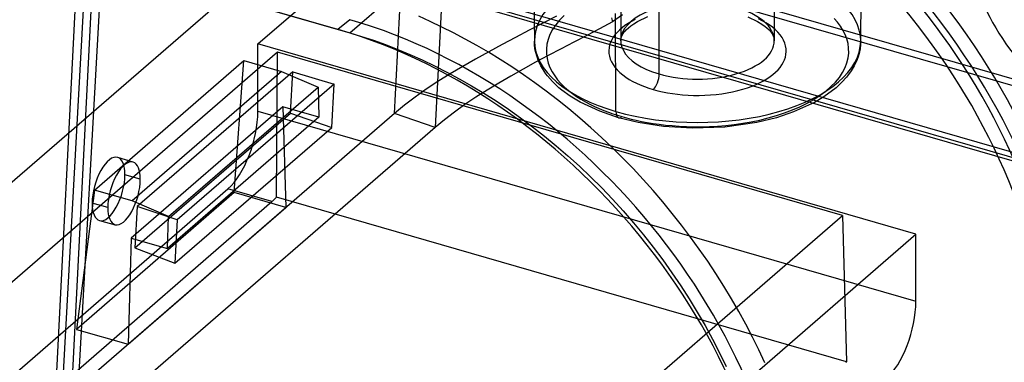
# Model space of a CAD drawing. Units: millimetres. Extents: x -138 to 21, y -46 to 101.
# Drawn here: x -116 to -74, y -7 to 7 of the extents above; entities that cross this region are included whole.
import ezdxf

# ---------------------------------------------------------------- set-up
doc = ezdxf.new("R2010")
doc.units = ezdxf.units.MM
doc.layers.add('MAIN-1', color=7, linetype='Continuous')
doc.layers.add('MAIN-2', color=7, linetype='Continuous')

msp = doc.modelspace()

# ---------------------------------------------------------------- linework, layer by layer
at = {"layer": 'MAIN-1'}
for p, q in [((-102.417, 6.967), (-116.476, 11.026)), ((-101.909, 7.384), (-102.417, 6.967)), ((-98.493, 7.308), (-98.986, 7.53)), ((-97.998, 7.073), (-98.493, 7.308)), ((-97.502, 6.825), (-97.998, 7.073)), ((-97.006, 6.562), (-97.502, 6.825)), ((-96.51, 6.286), (-97.006, 6.562)), ((-96.014, 5.997), (-96.51, 6.286)), ((-95.52, 5.693), (-96.014, 5.997)), ((-95.027, 5.377), (-95.52, 5.693)), ((-94.536, 5.046), (-95.027, 5.377)), ((-94.048, 4.703), (-94.536, 5.046)), ((-93.563, 4.347), (-94.048, 4.703)), ((-93.082, 3.977), (-93.563, 4.347)), ((-92.605, 3.595), (-93.082, 3.977)), ((-92.134, 3.201), (-92.605, 3.595)), ((-91.667, 2.794), (-92.134, 3.201)), ((-91.207, 2.376), (-91.667, 2.794)), ((-90.754, 1.946), (-91.207, 2.376)), ((-90.307, 1.505), (-90.754, 1.946)), ((-89.869, 1.053), (-90.307, 1.505)), ((-89.439, 0.591), (-89.869, 1.053)), ((-89.017, 0.12), (-89.439, 0.591)), ((-88.605, -0.361), (-89.017, 0.12)), ((-88.202, -0.85), (-88.605, -0.361)), ((-87.81, -1.348), (-88.202, -0.85)), ((-87.428, -1.854), (-87.81, -1.348)), ((-87.057, -2.366), (-87.428, -1.854)), ((-86.697, -2.885), (-87.057, -2.366)), ((-86.349, -3.41), (-86.697, -2.885)), ((-86.014, -3.941), (-86.349, -3.41)), ((-85.69, -4.476), (-86.014, -3.941)), ((-85.38, -5.015), (-85.69, -4.476)), ((-85.082, -5.558), (-85.38, -5.015)), ((-84.797, -6.104), (-85.082, -5.558)), ((-84.526, -6.652), (-84.797, -6.104)), ((-84.268, -7.202), (-84.526, -6.652))]:
    msp.add_line(p, q, dxfattribs=at)
for centre, major_axis, ratio, start_param, end_param in [((-78.24, 8.768), (15.342, -17.716), 0.75, 0.766084, 2.284521), ((-78.684, 8.383), (-15.342, 17.716), 0.75, -2.375508, -0.857072), ((-90.94, -2.23), (15.342, -17.716), 0.75, 0.766084, 2.284521), ((-91.384, -2.615), (-15.342, 17.716), 0.75, -2.375508, -0.857072), ((-102.199, -12.07), (14.071, -17.146), 0.762831, 0.786154, 2.304573), ((-102.707, -12.487), (14.071, -17.146), 0.762831, 0.786154, 2.304573)]:
    msp.add_ellipse(centre, major_axis=major_axis, ratio=ratio, start_param=start_param, end_param=end_param, dxfattribs=at)
at = {"layer": 'MAIN-2'}
for p, q in [((-101.917, 6.827), (-64.175, 39.513)), ((-100.021, 3.392), (-98.503, 31.921)), ((-96.773, 31.331), (-98.291, 2.802)), ((-105.824, 6.351), (-88.234, 21.584)), ((-114.159, -8.852), (-112.568, 19.74)), ((-113.012, 19.355), (-114.457, -9.111)), ((-113.5, -9.077), (-111.909, 19.515)), ((-112.353, 19.13), (-113.798, -9.336)), ((-123.889, -6.103), (-102.096, 12.771)), ((-102.096, 12.771), (-37.778, -5.796)), ((-115.977, 10.886), (-101.917, 6.827)), ((-94.115, 11.092), (-94.068, 6.469)), ((-80.192, 6.469), (-80.145, 11.092)), ((-90.394, 10.45), (-90.394, 6.49)), ((-83.866, 10.45), (-83.866, 6.49)), ((-90.698, 9.768), (-73.268, 4.737)), ((-56.883, -3.118), (-100.185, 9.382)), ((-100.015, 8.98), (-56.714, -3.52)), ((-99.804, 9.052), (-56.502, -3.448)), ((-88.762, 5.077), (-88.762, 9.036)), ((-93.124, 7.538), (-93.704, 7.235)), ((-92.805, 7.563), (-92.996, 7.367)), ((-90.316, 7.584), (-90.751, 7.288)), ((-90.599, 3.482), (-90.62, 7.651)), ((-93.704, 7.235), (-94.284, 6.933)), ((-93.161, 7.166), (-93.297, 6.962)), ((-92.996, 7.367), (-93.161, 7.166)), ((-90.751, 7.288), (-91.293, 7.001)), ((-90.787, 7.458), (-90.751, 7.288)), ((-90.216, 7.135), (-90.339, 7.042)), ((-90.083, 7.224), (-90.216, 7.135)), ((-89.94, 7.309), (-90.083, 7.224)), ((-90.07, 7.044), (-89.97, 7.125)), ((-89.97, 7.125), (-89.841, 7.215)), ((-89.787, 7.389), (-89.94, 7.309)), ((-89.841, 7.215), (-89.68, 7.312)), ((-89.68, 7.312), (-89.239, 7.514)), ((-84.985, 7.5), (-84.581, 7.312)), ((-84.581, 7.312), (-84.394, 7.199)), ((-84.375, 7.339), (-84.532, 7.418)), ((-84.394, 7.199), (-84.247, 7.091)), ((-84.227, 7.255), (-84.375, 7.339)), ((-84.083, 7.162), (-84.227, 7.255)), ((-83.949, 7.064), (-84.083, 7.162)), ((-81.183, 7.273), (-81.323, 7.431)), ((-81.057, 7.107), (-81.183, 7.273)), ((-101.917, 6.827), (-101.414, 6.675)), ((-94.284, 6.933), (-94.864, 6.629)), ((-93.404, 6.755), (-93.484, 6.547)), ((-93.297, 6.962), (-93.404, 6.755)), ((-91.839, 6.716), (-92.385, 6.431)), ((-91.293, 7.001), (-91.839, 6.716)), ((-90.64, 6.742), (-90.715, 6.638)), ((-90.552, 6.844), (-90.64, 6.742)), ((-90.452, 6.944), (-90.552, 6.844)), ((-90.339, 7.042), (-90.452, 6.944)), ((-90.353, 6.681), (-90.329, 6.732)), ((-90.329, 6.732), (-90.294, 6.792)), ((-90.294, 6.792), (-90.245, 6.862)), ((-90.245, 6.862), (-90.226, 6.885)), ((-90.226, 6.885), (-90.16, 6.959)), ((-90.16, 6.959), (-90.07, 7.044)), ((-84.247, 7.091), (-84.19, 7.044)), ((-84.19, 7.044), (-84.088, 6.946)), ((-84.088, 6.946), (-84.016, 6.862)), ((-84.016, 6.862), (-83.997, 6.837)), ((-83.997, 6.837), (-83.959, 6.781)), ((-83.959, 6.781), (-83.931, 6.732)), ((-83.827, 6.961), (-83.949, 7.064)), ((-83.931, 6.732), (-83.907, 6.681)), ((-83.717, 6.853), (-83.827, 6.961)), ((-83.62, 6.741), (-83.717, 6.853)), ((-83.538, 6.626), (-83.62, 6.741)), ((-80.947, 6.933), (-81.057, 7.107)), ((-80.854, 6.751), (-80.947, 6.933)), ((-80.782, 6.564), (-80.854, 6.751)), ((-105.824, 3.491), (-105.824, 6.351)), ((-77.843, -1.727), (-105.824, 6.351)), ((-101.414, 6.675), (-100.905, 6.507)), ((-100.905, 6.507), (-100.393, 6.323)), ((-100.393, 6.323), (-99.877, 6.123)), ((-95.439, 6.325), (-96.007, 6.018)), ((-94.864, 6.629), (-95.439, 6.325)), ((-94.061, 6.31), (-94.068, 6.469)), ((-94.041, 6.147), (-94.061, 6.31)), ((-93.535, 6.339), (-93.558, 6.133)), ((-93.484, 6.547), (-93.535, 6.339)), ((-92.385, 6.431), (-92.931, 6.146)), ((-90.866, 6.311), (-90.891, 6.192)), ((-90.828, 6.423), (-90.866, 6.311)), ((-90.778, 6.531), (-90.828, 6.423)), ((-90.715, 6.638), (-90.778, 6.531)), ((-90.394, 6.49), (-90.393, 6.523)), ((-90.393, 6.523), (-90.389, 6.558)), ((-90.389, 6.558), (-90.379, 6.605)), ((-90.379, 6.605), (-90.37, 6.635)), ((-90.37, 6.635), (-90.353, 6.681)), ((-83.907, 6.681), (-83.89, 6.635)), ((-83.89, 6.635), (-83.879, 6.597)), ((-83.879, 6.597), (-83.871, 6.558)), ((-83.871, 6.558), (-83.867, 6.523)), ((-83.867, 6.523), (-83.866, 6.49)), ((-83.471, 6.509), (-83.538, 6.626)), ((-83.42, 6.39), (-83.471, 6.509)), ((-83.384, 6.269), (-83.42, 6.39)), ((-80.731, 6.37), (-80.782, 6.564)), ((-80.704, 6.171), (-80.731, 6.37)), ((-80.199, 6.31), (-80.22, 6.147)), ((-80.192, 6.469), (-80.199, 6.31)), ((-104.987, 6.001), (-120.894, -7.774)), ((-105.033, -0.159), (-104.987, 6.001)), ((-80.966, -0.933), (-104.987, 6.001)), ((-99.877, 6.123), (-99.357, 5.907)), ((-99.357, 5.907), (-98.836, 5.675)), ((-96.007, 6.018), (-96.567, 5.708)), ((-94.008, 5.987), (-94.041, 6.147)), ((-93.955, 5.801), (-94.008, 5.987)), ((-93.558, 6.133), (-93.556, 5.93)), ((-93.556, 5.93), (-93.529, 5.731)), ((-92.931, 6.146), (-93.474, 5.86)), ((-90.891, 6.192), (-90.902, 6.073)), ((-90.902, 6.073), (-90.897, 5.953)), ((-90.897, 5.953), (-90.877, 5.832)), ((-83.394, 5.79), (-83.369, 5.908)), ((-83.363, 6.147), (-83.384, 6.269)), ((-83.369, 5.908), (-83.358, 6.028)), ((-83.358, 6.028), (-83.363, 6.147)), ((-80.726, 5.762), (-80.702, 5.968)), ((-80.702, 5.968), (-80.704, 6.171)), ((-80.261, 5.95), (-80.305, 5.801)), ((-80.22, 6.147), (-80.261, 5.95)), ((-112.768, 0.145), (-106.418, 5.645)), ((-106.833, 0.032), (-106.418, 5.645)), ((-106.418, 5.645), (-104.813, 5.181)), ((-98.836, 5.675), (-98.312, 5.426)), ((-96.567, 5.708), (-97.115, 5.395)), ((-94.012, 5.572), (-94.543, 5.282)), ((-93.474, 5.86), (-94.012, 5.572)), ((-93.885, 5.616), (-93.955, 5.801)), ((-93.792, 5.423), (-93.885, 5.616)), ((-93.529, 5.731), (-93.478, 5.537)), ((-93.478, 5.537), (-93.406, 5.349)), ((-90.877, 5.832), (-90.841, 5.711)), ((-90.841, 5.711), (-90.789, 5.592)), ((-90.789, 5.592), (-90.722, 5.474)), ((-90.722, 5.474), (-90.64, 5.36)), ((-83.621, 5.358), (-83.545, 5.463)), ((-83.545, 5.463), (-83.483, 5.569)), ((-83.483, 5.569), (-83.432, 5.678)), ((-83.432, 5.678), (-83.394, 5.79)), ((-80.856, 5.346), (-80.777, 5.554)), ((-80.777, 5.554), (-80.726, 5.762)), ((-80.376, 5.616), (-80.469, 5.423)), ((-80.305, 5.801), (-80.376, 5.616)), ((-104.813, 5.181), (-111.163, -0.318)), ((-104.343, 5.168), (-110.958, -0.561)), ((-104.813, 5.181), (-103.266, 4.522)), ((-104.436, 3.416), (-104.343, 5.168)), ((-104.343, 5.168), (-102.585, 4.645)), ((-98.312, 5.426), (-97.787, 5.16)), ((-97.649, 5.077), (-98.166, 4.754)), ((-97.787, 5.16), (-97.262, 4.877)), ((-97.115, 5.395), (-97.649, 5.077)), ((-94.543, 5.282), (-95.065, 4.989)), ((-93.582, 5.089), (-93.792, 5.423)), ((-93.511, 4.996), (-93.582, 5.089)), ((-93.406, 5.349), (-93.314, 5.168)), ((-93.314, 5.168), (-93.204, 4.994)), ((-90.64, 5.36), (-90.543, 5.247)), ((-90.543, 5.247), (-90.433, 5.14)), ((-90.433, 5.14), (-90.312, 5.037)), ((-90.312, 5.037), (-90.177, 4.938)), ((-84.044, 4.966), (-83.921, 5.059)), ((-83.921, 5.059), (-83.809, 5.156)), ((-83.809, 5.156), (-83.708, 5.256)), ((-83.708, 5.256), (-83.621, 5.358)), ((-81.1, 4.934), (-80.963, 5.139)), ((-80.963, 5.139), (-80.856, 5.346)), ((-80.591, 5.216), (-80.749, 4.996)), ((-80.469, 5.423), (-80.591, 5.216)), ((-102.585, 4.645), (-109.252, -1.129)), ((-102.683, 2.804), (-102.585, 4.645)), ((-98.166, 4.754), (-98.665, 4.425)), ((-97.262, 4.877), (-96.738, 4.578)), ((-95.576, 4.693), (-96.074, 4.392)), ((-95.065, 4.989), (-95.576, 4.693)), ((-93.298, 4.752), (-93.511, 4.996)), ((-93.026, 4.494), (-93.298, 4.752)), ((-93.204, 4.994), (-93.077, 4.828)), ((-93.077, 4.828), (-92.937, 4.669)), ((-92.937, 4.669), (-92.785, 4.519)), ((-90.177, 4.938), (-90.033, 4.846)), ((-90.033, 4.846), (-89.885, 4.762)), ((-89.885, 4.762), (-89.729, 4.683)), ((-89.729, 4.683), (-89.564, 4.609)), ((-89.564, 4.609), (-89.39, 4.54)), ((-84.81, 4.563), (-84.636, 4.635)), ((-84.636, 4.635), (-84.473, 4.711)), ((-84.473, 4.711), (-84.32, 4.792)), ((-84.32, 4.792), (-84.177, 4.877)), ((-84.177, 4.877), (-84.044, 4.966)), ((-81.455, 4.538), (-81.264, 4.733)), ((-81.264, 4.733), (-81.1, 4.934)), ((-80.987, 4.726), (-81.234, 4.494)), ((-80.791, 4.944), (-80.987, 4.726)), ((-80.749, 4.996), (-80.791, 4.944)), ((-109.629, -0.988), (-103.266, 4.522)), ((-103.266, 4.522), (-103.226, 3.237)), ((-98.665, 4.425), (-99.141, 4.088)), ((-96.738, 4.578), (-96.214, 4.262)), ((-96.074, 4.392), (-96.556, 4.087)), ((-96.214, 4.262), (-95.692, 3.93)), ((-92.906, 4.394), (-93.026, 4.494)), ((-92.546, 4.132), (-92.906, 4.394)), ((-92.785, 4.519), (-92.621, 4.377)), ((-92.621, 4.377), (-92.45, 4.244)), ((-92.45, 4.244), (-92.27, 4.118)), ((-89.39, 4.54), (-89.207, 4.476)), ((-89.207, 4.476), (-89.016, 4.417)), ((-89.016, 4.417), (-88.818, 4.364)), ((-88.818, 4.364), (-88.616, 4.317)), ((-88.616, 4.317), (-88.41, 4.276)), ((-88.41, 4.276), (-88.199, 4.241)), ((-88.199, 4.241), (-87.984, 4.213)), ((-87.984, 4.213), (-87.765, 4.191)), ((-87.765, 4.191), (-87.533, 4.175)), ((-86.572, 4.185), (-86.332, 4.207)), ((-86.332, 4.207), (-86.095, 4.237)), ((-86.095, 4.237), (-85.863, 4.274)), ((-85.863, 4.274), (-85.636, 4.319)), ((-85.636, 4.319), (-85.415, 4.371)), ((-85.415, 4.371), (-85.205, 4.428)), ((-85.205, 4.428), (-85.004, 4.492)), ((-85.004, 4.492), (-84.81, 4.563)), ((-81.916, 4.169), (-81.673, 4.349)), ((-81.234, 4.494), (-81.761, 4.101)), ((-81.673, 4.349), (-81.455, 4.538)), ((-99.141, 4.088), (-99.594, 3.744)), ((-97.021, 3.776), (-97.467, 3.458)), ((-96.556, 4.087), (-97.021, 3.776)), ((-95.692, 3.93), (-95.172, 3.581)), ((-92.114, 3.872), (-92.546, 4.132)), ((-92.27, 4.118), (-92.085, 4.001)), ((-91.29, 3.49), (-92.114, 3.872)), ((-92.085, 4.001), (-91.896, 3.892)), ((-91.896, 3.892), (-91.704, 3.79)), ((-91.704, 3.79), (-91.509, 3.696)), ((-87.533, 4.175), (-87.295, 4.166)), ((-87.295, 4.166), (-87.056, 4.165)), ((-87.056, 4.165), (-86.814, 4.171)), ((-86.814, 4.171), (-86.572, 4.185)), ((-82.154, 3.868), (-83.045, 3.461)), ((-82.773, 3.686), (-82.468, 3.836)), ((-82.468, 3.836), (-82.182, 3.997)), ((-82.182, 3.997), (-81.916, 4.169)), ((-81.761, 4.101), (-82.154, 3.868)), ((-100.021, 3.392), (-114.159, -8.852)), ((-104.766, 3.682), (-111.209, -1.898)), ((-111.051, -2.313), (-104.436, 3.416)), ((-105.824, 3.491), (-77.843, -4.586)), ((-103.226, 3.237), (-104.766, 3.682)), ((-104.766, 3.682), (-104.633, -0.603)), ((-104.436, 3.416), (-102.683, 2.804)), ((-99.594, 3.744), (-100.021, 3.392)), ((-98.291, 2.802), (-100.021, 3.392)), ((-97.467, 3.458), (-97.891, 3.134)), ((-95.172, 3.581), (-94.656, 3.216)), ((-91.509, 3.696), (-91.313, 3.608)), ((-91.313, 3.608), (-91.117, 3.528)), ((-90.486, 3.218), (-91.29, 3.49)), ((-91.117, 3.528), (-90.922, 3.454)), ((-90.922, 3.454), (-90.728, 3.385)), ((-90.728, 3.385), (-90.535, 3.323)), ((-83.045, 3.461), (-83.773, 3.218)), ((-83.773, 3.308), (-83.428, 3.421)), ((-83.428, 3.421), (-83.094, 3.547)), ((-83.094, 3.547), (-82.773, 3.686)), ((-103.226, 3.237), (-109.669, -2.343)), ((-97.891, 3.134), (-98.291, 2.802)), ((-94.656, 3.216), (-94.144, 2.835)), ((-90.535, 3.323), (-90.345, 3.266)), ((-89.653, 3.014), (-90.486, 3.218)), ((-90.345, 3.266), (-90.151, 3.212)), ((-90.151, 3.212), (-89.947, 3.16)), ((-89.947, 3.16), (-89.732, 3.11)), ((-89.732, 3.11), (-89.506, 3.063)), ((-88.579, 2.846), (-89.653, 3.014)), ((-89.506, 3.063), (-89.268, 3.018)), ((-89.268, 3.018), (-89.019, 2.977)), ((-89.019, 2.977), (-88.758, 2.94)), ((-88.758, 2.94), (-88.486, 2.907)), ((-84.605, 3.014), (-85.973, 2.818)), ((-85.923, 2.892), (-85.567, 2.932)), ((-85.567, 2.932), (-85.207, 2.982)), ((-85.207, 2.982), (-84.845, 3.045)), ((-84.845, 3.045), (-84.484, 3.12)), ((-83.773, 3.218), (-84.605, 3.014)), ((-84.484, 3.12), (-84.126, 3.208)), ((-84.126, 3.208), (-83.773, 3.308)), ((-98.291, 2.802), (-129.475, -24.204)), ((-109.35, -2.971), (-102.683, 2.804)), ((-94.144, 2.835), (-93.637, 2.439)), ((-87.355, 2.769), (-88.579, 2.846)), ((-88.486, 2.907), (-88.202, 2.88)), ((-88.202, 2.88), (-87.906, 2.859)), ((-87.906, 2.859), (-87.599, 2.844)), ((-87.599, 2.844), (-87.282, 2.836)), ((-85.973, 2.818), (-87.355, 2.769)), ((-87.282, 2.836), (-86.955, 2.836)), ((-86.955, 2.836), (-86.619, 2.845)), ((-86.619, 2.845), (-86.274, 2.864)), ((-86.274, 2.864), (-85.923, 2.892)), ((-93.637, 2.439), (-93.136, 2.027)), ((-93.136, 2.027), (-92.641, 1.6)), ((-111.125, 1.329), (-111.781, 1.532)), ((-92.641, 1.6), (-92.153, 1.158)), ((-92.153, 1.158), (-91.674, 0.703)), ((-110.822, 0.6), (-111.475, 0.796)), ((-91.674, 0.703), (-91.203, 0.234)), ((-123.889, -14.354), (-107.094, 0.191)), ((-112.768, 0.145), (-113.542, -5.778)), ((-106.833, 0.032), (-113.542, -5.778)), ((-111.163, -0.318), (-112.768, 0.145)), ((-105.223, -0.348), (-107.094, 0.191)), ((-104.633, -0.603), (-106.833, 0.032)), ((-91.203, 0.234), (-90.743, -0.248)), ((-121.066, -14.069), (-105.223, -0.348)), ((-112.205, -0.598), (-112.872, -0.413)), ((-109.629, -0.988), (-111.163, -0.318)), ((-105.196, -0.324), (-105.223, -0.348)), ((-105.169, -0.299), (-105.196, -0.324)), ((-105.142, -0.273), (-105.169, -0.299)), ((-105.114, -0.246), (-105.142, -0.273)), ((-105.087, -0.218), (-105.114, -0.246)), ((-105.06, -0.189), (-105.087, -0.218)), ((-105.033, -0.159), (-105.06, -0.189)), ((-80.794, -7.156), (-105.033, -0.159)), ((-90.743, -0.248), (-90.292, -0.742)), ((-111.342, -6.413), (-104.633, -0.603)), ((-110.958, -0.561), (-111.051, -2.313)), ((-109.252, -1.129), (-110.958, -0.561)), ((-90.292, -0.742), (-89.853, -1.248)), ((-112.556, -1.152), (-111.893, -1.33)), ((-109.669, -2.343), (-109.629, -0.988)), ((-109.252, -1.129), (-109.35, -2.971)), ((-96.873, -14.709), (-80.966, -0.933)), ((-89.853, -1.248), (-89.425, -1.765)), ((-80.966, -0.933), (-80.794, -7.156)), ((-111.209, -1.898), (-111.342, -6.413)), ((-111.209, -1.898), (-109.669, -2.343)), ((-89.425, -1.765), (-89.01, -2.291)), ((-86.416, -9.151), (-77.843, -1.727)), ((-77.843, -4.586), (-77.843, -1.727)), ((-111.051, -2.313), (-109.35, -2.971)), ((-89.01, -2.291), (-88.607, -2.827)), ((-88.607, -2.827), (-88.219, -3.372)), ((-88.219, -3.372), (-87.844, -3.924)), ((-87.844, -3.924), (-87.484, -4.484)), ((-87.484, -4.484), (-87.139, -5.049)), ((-87.139, -5.049), (-86.81, -5.619)), ((-113.542, -5.778), (-111.342, -6.413)), ((-86.81, -5.619), (-86.496, -6.194)), ((-86.496, -6.194), (-86.198, -6.772)), ((-86.198, -6.772), (-85.917, -7.353)), ((-80.821, -7.186), (-80.794, -7.156))]:
    msp.add_line(p, q, dxfattribs=at)
for centre, major_axis, ratio, start_param, end_param in [((-78.24, 8.768), (14.594, -16.852), 0.75, 0.766084, 2.284521), ((-78.684, 8.383), (14.594, -16.852), 0.75, 0.766084, 2.284521), ((-88.433, 15.228), (-5.404, 6.24), 0.75, 0.713724, 3.855317), ((-90.94, -2.23), (14.594, -16.852), 0.75, 0.766084, 2.284521), ((-91.384, -2.615), (14.594, -16.852), 0.75, 0.766084, 2.284521), ((-68.635, 9.513), (-5.404, 6.24), 0.75, 0.713724, 3.855317), ((-68.278, 9.822), (4.936, -5.7), 0.75, -2.427868, -0.000041), ((-87.13, 6.486), (6.938, 0), 0.5, 1.047198, 3.144393), ((-87.13, 6.486), (6.938, 0), 0.5, -0.002961, 1.047198), ((-87.13, 6.49), (3.264, 0), 0.5, 1.047198, 4.18879), ((-87.13, 6.49), (3.264, 0), 0.5, -2.094395, 1.047198), ((-87.13, 6.486), (6.938, 0), 0.5, -3.138792, -3.136553), ((-87.13, 6.486), (6.938, 0), 0.5, -3.136553, -2.094395), ((-87.13, 6.486), (6.938, 0), 0.5, -2.094395, -0.005012), ((-87.13, 6.486), (6.938, 0), 0.5, -0.005012, -0.002961), ((-89.016, 4.857), (0.141, 0.488), 0.433013, -2.55359, -0.982794), ((-107.094, 2.391), (-0.704, -2.44), 0.433013, 0.588003, 2.158799), ((-90.345, 3.706), (0.141, 0.488), 0.433013, 2.167526, 3.729595), ((-112.174, 0.191), (0.387, 1.342), 0.433013, -0.008433, 2.158799), ((-111.514, 0.001), (0.384, 1.329), 0.433013, -0.008433, 2.158799), ((-112.174, 0.191), (0.387, 1.342), 0.433013, -0.982794, -0.008433), ((-111.514, 0.001), (0.384, 1.329), 0.433013, -0.982794, -0.008433), ((-112.174, 0.191), (0.387, 1.342), 0.433013, -3.133148, -0.982794), ((-111.514, 0.001), (0.384, 1.329), 0.433013, -3.133148, -0.982794), ((-112.174, 0.191), (0.387, 1.342), 0.433013, 2.158799, 3.150038), ((-111.514, 0.001), (0.384, 1.329), 0.433013, 2.158799, 3.150038), ((-79.113, -5.686), (0.704, 2.44), 0.433013, -2.55359, -0.982794)]:
    msp.add_ellipse(centre, major_axis=major_axis, ratio=ratio, start_param=start_param, end_param=end_param, dxfattribs=at)

doc.saveas('drawing.dxf')
